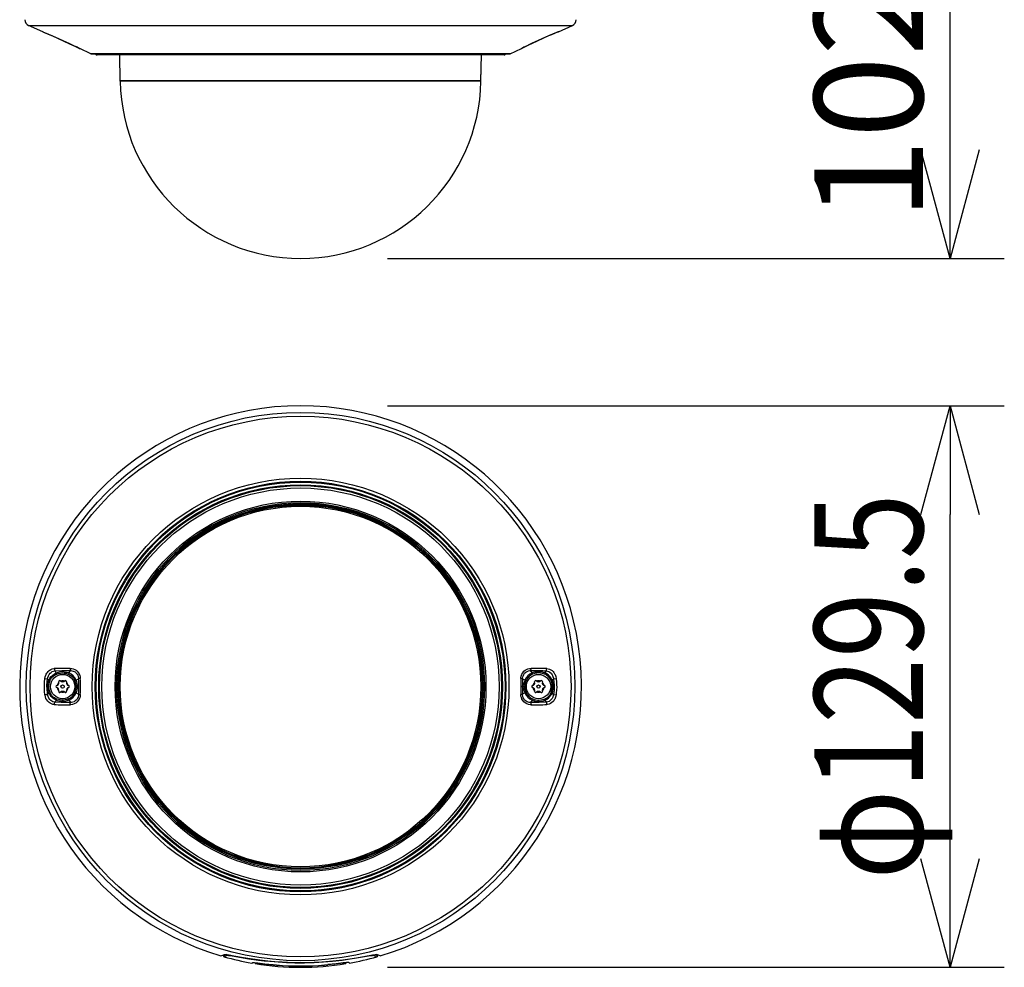
# Model space of a CAD drawing. Units: millimetres. Extents: x 1738 to 1873, y 25 to 143.
# Drawn here: x 1794 to 1816, y 93 to 114 of the extents above; entities that cross this region are included whole.
import ezdxf

# ---------------------------------------------------------------- set-up
doc = ezdxf.new("R2010")
doc.units = ezdxf.units.MM
doc.layers.add('GAIKEI', color=7, linetype='Continuous')
doc.layers.add('SUNPO', color=3, linetype='Continuous')
doc.styles.get("Standard").update_dxf_attribs({"font": 'monotxt.shx', "bigfont": 'bigfont.shx'})
doc.dimstyles.get("Standard").update_dxf_attribs({"dimscale": 0, "dimtxt": 2.5, "dimasz": 2.5, "dimexe": 1.25, "dimexo": 2, "dimtad": 1, "dimdec": 8, "dimtxsty": 'Standard', "dimblk": 'OPEN30', "dimcen": 2.5, "dimadec": 8, "dimazin": 2, "dimtfac": 1, "dimtdec": 8, "dimtmove": 0, "dimatfit": 3, "dimldrblk": 'OPEN30', "dimfxl": 1, "dimfrac": 2, "dimarcsym": 0})

# ---------------------------------------------------------------- blocks, each defined once
blk = doc.blocks.new('_Open30')
at = {"color": 0, "linetype": 'ByBlock', "lineweight": -2}
for p, q in [((-1, 0.2679), (0, 0)), ((0, 0), (-1, -0.2679)), ((0, 0), (-1, 0))]:
    blk.add_line(p, q, dxfattribs=at)
blk = doc.blocks.new('*D1')
at = {"layer": 'Defpoints', "color": 0}
for p in [(1803.984, 119.129), (1815.077, 119.129), (1800.134, 108.869)]:
    blk.add_point(p, dxfattribs=at)
at = {"layer": 'SUNPO', "color": 0, "lineweight": -2}
for p, q in [((1805.984, 119.129), (1816.327, 119.129)), ((1815.077, 111.369), (1815.077, 116.629)), ((1802.134, 108.869), (1816.327, 108.869))]:
    blk.add_line(p, q, dxfattribs=at)
at = {"layer": 'SUNPO', "color": 0, "lineweight": -2, "xscale": 2.5, "yscale": 2.5, "zscale": 2.5}
for p, rotation in [((1815.077, 119.129), 90), ((1815.077, 108.869), 270)]:
    blk.add_blockref('_Open30', p, dxfattribs=dict(at, rotation=rotation))
at = {"layer": 'SUNPO', "color": 0, "insert": (1813.202, 113.999), "char_height": 2.5, "attachment_point": 5, "rotation": 90}
blk.add_mtext('{\\T0.75;102.5}', dxfattribs=at)
blk = doc.blocks.new('*D2')
at = {"layer": 'Defpoints', "color": 0}
for p in [(1800.134, 105.476), (1815.077, 105.476), (1800.134, 92.551)]:
    blk.add_point(p, dxfattribs=at)
at = {"layer": 'SUNPO', "color": 0, "lineweight": -2}
for p, q in [((1802.134, 105.476), (1816.327, 105.476)), ((1815.077, 95.051), (1815.077, 102.976)), ((1802.134, 92.551), (1816.327, 92.551))]:
    blk.add_line(p, q, dxfattribs=at)
at = {"layer": 'SUNPO', "color": 0, "lineweight": -2, "xscale": 2.5, "yscale": 2.5, "zscale": 2.5}
for p, rotation in [((1815.077, 105.476), 90), ((1815.077, 92.551), 270)]:
    blk.add_blockref('_Open30', p, dxfattribs=dict(at, rotation=rotation))
at = {"layer": 'SUNPO', "color": 0, "insert": (1813.202, 99.013), "char_height": 2.5, "attachment_point": 5, "rotation": 90}
blk.add_mtext('{\\W0.8;φ129.5}', dxfattribs=at)

msp = doc.modelspace()

# ---------------------------------------------------------------- linework, layer by layer
at = {"layer": 'GAIKEI', "color": 1}
for p, q in [((1793.87724795, 114.23138369), (1806.38993115, 114.23138369)), ((1804.28296095, 112.95615169), (1795.98421815, 112.95615169)), ((1804.28294875, 112.94614809), (1795.98421815, 112.94614809)), ((1794.25290972, 99.20063222), (1794.25858592, 99.23417712)), ((1794.25858592, 99.23417712), (1794.27281932, 99.27885492)), ((1794.27281932, 99.27885492), (1794.28270092, 99.30012562)), ((1794.28270092, 99.30012562), (1794.29435252, 99.32037712)), ((1794.29435252, 99.32037712), (1794.30762462, 99.33931632)), ((1794.30762462, 99.33931632), (1794.32248062, 99.35686702)), ((1794.31835462, 99.21997732), (1794.33051892, 99.25625352)), ((1794.32248062, 99.35686702), (1794.35183242, 99.38362782)), ((1794.33051892, 99.25625352), (1794.34821612, 99.28959712)), ((1794.34821612, 99.28959712), (1794.37108592, 99.31886952)), ((1794.35183242, 99.38362782), (1794.38491352, 99.40476432)), ((1794.36714922, 99.20468802), (1794.39629352, 99.24301502)), ((1794.37108592, 99.31886952), (1794.39467602, 99.34017992)), ((1794.38491352, 99.40476432), (1794.42082352, 99.41955622)), ((1794.39467602, 99.34017992), (1794.42111342, 99.35698902)), ((1794.39629352, 99.24301502), (1794.43066242, 99.27690482)), ((1794.41846142, 99.22971552), (1794.44091022, 99.25160272)), ((1794.42082352, 99.41955622), (1794.45853712, 99.42745412)), ((1794.42111342, 99.35698902), (1794.44970232, 99.36879322)), ((1794.43066242, 99.27690482), (1794.46954482, 99.30541742)), ((1794.44091022, 99.25160272), (1794.46545242, 99.27070672)), ((1794.44970232, 99.36879322), (1794.47966752, 99.37521722)), ((1794.45853712, 99.42745412), (1794.46638322, 99.42818652)), ((1794.46545242, 99.27070672), (1794.49167922, 99.28682302)), ((1794.46638012, 99.42818652), (1794.46987442, 99.40523732)), ((1794.46954482, 99.30541742), (1794.51163162, 99.32735952)), ((1794.46987442, 99.40523732), (1794.47326182, 99.39452872)), ((1794.47326182, 99.39452872), (1794.47785472, 99.38497362)), ((1794.47785472, 99.38497362), (1794.48591142, 99.37584582)), ((1794.47966752, 99.37521722), (1794.48591142, 99.37584582)), ((1794.48591142, 99.37584582), (1794.64171582, 99.38230342)), ((1794.51163162, 99.32735952), (1794.48591142, 99.37584582)), ((1794.49167922, 99.28682302), (1794.52199842, 99.30091302)), ((1794.51163162, 99.32735952), (1794.54010762, 99.33794912)), ((1794.51163162, 99.32735952), (1794.52199842, 99.30091302)), ((1794.52199842, 99.30091302), (1794.56377092, 99.31442012)), ((1794.54010762, 99.33794912), (1794.59148692, 99.35052542)), ((1794.56377092, 99.31442012), (1794.61102122, 99.32343492)), ((1794.59148692, 99.35052542), (1794.64404432, 99.35589042)), ((1794.61102122, 99.32343492), (1794.65883622, 99.32630662)), ((1794.64171582, 99.38230342), (1794.72628612, 99.38241022)), ((1794.64404432, 99.35589042), (1794.69675432, 99.35406542)), ((1794.65883622, 99.32630662), (1794.69765452, 99.32399952)), ((1794.69675432, 99.35406542), (1794.74862812, 99.34487962)), ((1794.69765452, 99.32399952), (1794.73585032, 99.31742912)), ((1794.72628612, 99.38241022), (1794.84553052, 99.37983752)), ((1794.73585032, 99.31742912), (1794.76492442, 99.30931142)), ((1794.74862812, 99.34487962), (1794.77749772, 99.33626452)), ((1794.76492442, 99.30931142), (1794.79352862, 99.29838612)), ((1794.77749772, 99.33626452), (1794.80529312, 99.32530262)), ((1794.80529312, 99.32530262), (1794.79352862, 99.29838612)), ((1794.79352862, 99.29838612), (1794.83300612, 99.27715202)), ((1794.80529312, 99.32530262), (1794.84553052, 99.37983752)), ((1794.83051282, 99.43112232), (1794.86688372, 99.42958122)), ((1794.83051282, 99.43111932), (1794.83133992, 99.41102652)), ((1794.83133992, 99.41102652), (1794.83593582, 99.39258172)), ((1794.83300612, 99.27715202), (1794.86896802, 99.24968312)), ((1794.83593582, 99.39258172), (1794.83918292, 99.38621882)), ((1794.83918292, 99.38621882), (1794.84553052, 99.37983752)), ((1794.84553052, 99.37983752), (1794.87388752, 99.37712452)), ((1794.86688372, 99.42958122), (1794.90271442, 99.42190602)), ((1794.86896802, 99.24968312), (1794.89065082, 99.22812242)), ((1794.87388752, 99.37712452), (1794.89844802, 99.37093862)), ((1794.89844802, 99.37093862), (1794.92189472, 99.36126452)), ((1794.90271442, 99.42190602), (1794.93680552, 99.40820972)), ((1794.92189472, 99.36126452), (1794.94377272, 99.34828242)), ((1794.93680552, 99.40820972), (1794.96821122, 99.38887382)), ((1794.94377272, 99.34828242), (1794.95890332, 99.33653002)), ((1794.95890332, 99.33653002), (1794.97276442, 99.32321222)), ((1794.96821122, 99.38887382), (1794.99610432, 99.36448722)), ((1794.97276442, 99.32321222), (1794.99094372, 99.30058032)), ((1794.99094372, 99.30058032), (1795.00560132, 99.27540642)), ((1794.99610432, 99.36448722), (1795.01994152, 99.33562982)), ((1795.00560132, 99.27540642), (1795.01652362, 99.24832512)), ((1795.01652362, 99.24832512), (1795.02289872, 99.22370042)), ((1795.01994152, 99.33562982), (1795.03904862, 99.30330862)), ((1795.03904862, 99.30330862), (1795.05311412, 99.26841482)), ((1795.05311412, 99.26841482), (1795.06109452, 99.23675892)), ((1795.06109452, 99.23675892), (1795.06554702, 99.19511162)), ((1805.20281662, 99.21395922), (1805.21034682, 99.25572562)), ((1805.21034682, 99.25572562), (1805.22452832, 99.29570062)), ((1805.22452832, 99.29570062), (1805.24516582, 99.33264522)), ((1805.24364002, 99.22036492), (1805.25317372, 99.25567682)), ((1805.24516582, 99.33264522), (1805.27184892, 99.36529292)), ((1805.25317372, 99.25567682), (1805.26869342, 99.28871202)), ((1805.26869342, 99.28871202), (1805.28989852, 99.31823482)), ((1805.27184892, 99.36529292), (1805.29992812, 99.38958792)), ((1805.28989852, 99.31823482), (1805.31621992, 99.34303032)), ((1805.29992812, 99.38958792), (1805.33151232, 99.40878652)), ((1805.31621992, 99.34303032), (1805.34437702, 99.36081592)), ((1805.33151232, 99.40878652), (1805.36576222, 99.42230272)), ((1805.34437702, 99.36081592), (1805.37523022, 99.37294972)), ((1805.36576222, 99.42230272), (1805.40172252, 99.42976122)), ((1805.37523022, 99.37294972), (1805.40777272, 99.37907762)), ((1805.39819782, 99.24968312), (1805.37651502, 99.22812242)), ((1805.43416122, 99.27715202), (1805.39819782, 99.24968312)), ((1805.40172252, 99.42976122), (1805.43665302, 99.43112232)), ((1805.40777272, 99.37907762), (1805.42163532, 99.37983752)), ((1805.42163222, 99.37983752), (1805.42574292, 99.38323112)), ((1805.42163532, 99.37983752), (1805.49457682, 99.38172052)), ((1805.46187272, 99.32530262), (1805.42163532, 99.37983752)), ((1805.42574292, 99.38323112), (1805.42922502, 99.38832452)), ((1805.42922502, 99.38832452), (1805.43401622, 99.40130662)), ((1805.43401622, 99.40130662), (1805.43638752, 99.41637622)), ((1805.47363572, 99.29838612), (1805.43416122, 99.27715202)), ((1805.43638752, 99.41637622), (1805.43664992, 99.43111932)), ((1805.48941942, 99.33617602), (1805.46187272, 99.32530262)), ((1805.46187272, 99.32530262), (1805.47363572, 99.29838612)), ((1805.50224132, 99.30931142), (1805.47363572, 99.29838612)), ((1805.51788162, 99.34471492), (1805.48941942, 99.33617602)), ((1805.49457682, 99.38172052), (1805.60239702, 99.38253532)), ((1805.53131542, 99.31742912), (1805.50224132, 99.30931142)), ((1805.54700452, 99.35087332), (1805.51788162, 99.34471492)), ((1805.56951122, 99.32399952), (1805.53131542, 99.31742912)), ((1805.59222392, 99.35570422), (1805.54700452, 99.35087332)), ((1805.60832812, 99.32630662), (1805.56951122, 99.32399952)), ((1805.63787982, 99.35510912), (1805.59222392, 99.35570422)), ((1805.60239702, 99.38253532), (1805.71013012, 99.37991992)), ((1805.65614452, 99.32343492), (1805.60832812, 99.32630662)), ((1805.68304732, 99.34918572), (1805.63787982, 99.35510912)), ((1805.70339492, 99.31442012), (1805.65614452, 99.32343492)), ((1805.72703382, 99.33795832), (1805.68304732, 99.34918572)), ((1805.74516742, 99.30091302), (1805.70339492, 99.31442012)), ((1805.71013012, 99.37991992), (1805.78125442, 99.37584582)), ((1805.75553422, 99.32735952), (1805.72703382, 99.33795832)), ((1805.75553422, 99.32735952), (1805.74516742, 99.30091302)), ((1805.77548662, 99.28682302), (1805.74516742, 99.30091302)), ((1805.75553422, 99.32735952), (1805.78125442, 99.37584582)), ((1805.77641132, 99.31752372), (1805.75553422, 99.32735952)), ((1805.80171192, 99.27070672), (1805.77548662, 99.28682302)), ((1805.80681132, 99.29946342), (1805.77641132, 99.31752372)), ((1805.78125442, 99.37584582), (1805.78941632, 99.38515062)), ((1805.78125442, 99.37584582), (1805.81291942, 99.37013902)), ((1805.78941632, 99.38515062), (1805.79628742, 99.40158442)), ((1805.79628742, 99.40158442), (1805.80078262, 99.42818652)), ((1805.80078262, 99.42818652), (1805.83266282, 99.42327632)), ((1805.82625562, 99.25160272), (1805.80171192, 99.27070672)), ((1805.83552992, 99.27773492), (1805.80681132, 99.29946342)), ((1805.81291942, 99.37013902), (1805.84320052, 99.35843862)), ((1805.84870442, 99.22971552), (1805.82625562, 99.25160272)), ((1805.83266282, 99.42327632), (1805.86355422, 99.41341602)), ((1805.87071062, 99.24319812), (1805.83552992, 99.27773492)), ((1805.84320052, 99.35843862), (1805.87119122, 99.34115962)), ((1805.86355422, 99.41341602), (1805.89282822, 99.39887442)), ((1805.90024242, 99.20434012), (1805.87071062, 99.24319812)), ((1805.87119122, 99.34115962), (1805.89607682, 99.31887262)), ((1805.89282822, 99.39887442), (1805.91990802, 99.38002062)), ((1805.89607682, 99.31887262), (1805.90928632, 99.30331172)), ((1805.90928632, 99.30331172), (1805.92099902, 99.28635912)), ((1805.91990802, 99.38002062), (1805.94282972, 99.35884452)), ((1805.92099902, 99.28635912), (1805.93142382, 99.26759692)), ((1805.93142382, 99.26759692), (1805.94008012, 99.24776362)), ((1805.94008012, 99.24776362), (1805.95180652, 99.20643972)), ((1805.94282972, 99.35884452), (1805.96302322, 99.33468982)), ((1805.96302322, 99.33468982), (1805.98020462, 99.30801752)), ((1805.98020462, 99.30801752), (1805.99091172, 99.28680472)), ((1805.99091172, 99.28680472), (1805.99976032, 99.26467642)), ((1805.99976032, 99.26467642), (1806.00679002, 99.24151972)), ((1806.00679002, 99.24151972), (1806.01425312, 99.20063532)), ((1794.24105972, 99.05019582), (1794.24410232, 99.11130732)), ((1794.24108722, 98.97492122), (1794.24105972, 99.05019582)), ((1794.24410232, 99.11130732), (1794.25291272, 99.20062922)), ((1794.25290972, 99.20062922), (1794.29873182, 99.19337212)), ((1794.29873182, 99.19337212), (1794.31300792, 99.19211482)), ((1794.29899732, 99.03643852), (1794.30414872, 99.12022142)), ((1794.30047442, 98.95299732), (1794.29899732, 99.03643852)), ((1794.30414872, 99.12022142), (1794.31301102, 99.19211782)), ((1794.31301102, 99.19211782), (1794.31835462, 99.21997732)), ((1794.34404742, 99.16279352), (1794.31301102, 99.19211782)), ((1794.31343212, 99.02109122), (1794.31817462, 99.07497002)), ((1794.31602312, 98.96683702), (1794.31343212, 99.02109122)), ((1794.31817462, 99.07497002), (1794.32426592, 99.10519152)), ((1794.32426592, 99.10519152), (1794.33291152, 99.13465322)), ((1794.33291152, 99.13465322), (1794.34404742, 99.16279352)), ((1794.34303112, 99.03087212), (1794.34691912, 99.07114002)), ((1794.34328752, 98.99025932), (1794.34303112, 99.03087212)), ((1794.34404742, 99.16279352), (1794.36714922, 99.20468802)), ((1794.34404742, 99.16279352), (1794.36902912, 99.15256402)), ((1794.34691912, 99.07114002), (1794.35495742, 99.11037652)), ((1794.35495742, 99.11037652), (1794.36902912, 99.15256402)), ((1794.36902912, 99.15256402), (1794.38210892, 99.17962392)), ((1794.38210892, 99.17962392), (1794.39871052, 99.20554252)), ((1794.39871052, 99.20554252), (1794.41846142, 99.22971552)), ((1794.89065082, 99.22812242), (1794.91005082, 99.20434312)), ((1794.91005082, 99.20434312), (1794.92798602, 99.17680412)), ((1794.92798602, 99.17680412), (1794.94299452, 99.14694572)), ((1794.97018572, 99.15874072), (1794.94299452, 99.14694572)), ((1794.97018572, 99.15874072), (1795.02678052, 99.19122972)), ((1795.02289872, 99.22370042), (1795.02678052, 99.19122972)), ((1795.03215772, 99.19220332), (1795.02678052, 99.19122672)), ((1795.06555012, 99.19510852), (1795.03215772, 99.19220332)), ((1805.23162062, 99.19262132), (1805.20161572, 99.19510852)), ((1805.20161732, 99.19511162), (1805.20281662, 99.21395922)), ((1805.23848862, 99.19166922), (1805.23162062, 99.19262132)), ((1805.24038682, 99.19122672), (1805.23848862, 99.19166922)), ((1805.24038682, 99.19122972), (1805.24364002, 99.22036492)), ((1805.29698012, 99.15874072), (1805.24038682, 99.19122972)), ((1805.29698012, 99.15874072), (1805.32417132, 99.14694572)), ((1805.33917982, 99.17680412), (1805.32417132, 99.14694572)), ((1805.35711502, 99.20434312), (1805.33917982, 99.17680412)), ((1805.37651502, 99.22812242), (1805.35711502, 99.20434312)), ((1805.86845532, 99.20554252), (1805.84870442, 99.22971552)), ((1805.88505542, 99.17962392), (1805.86845532, 99.20554252)), ((1805.89813672, 99.15256402), (1805.88505542, 99.17962392)), ((1805.92311692, 99.16279352), (1805.89813672, 99.15256402)), ((1805.91220692, 99.11037652), (1805.89813672, 99.15256402)), ((1805.92311692, 99.16279352), (1805.90024242, 99.20434012)), ((1805.92024822, 99.07114002), (1805.91220692, 99.11037652)), ((1805.92413472, 99.03087212), (1805.92024822, 99.07114002)), ((1805.92311692, 99.16279352), (1805.95415482, 99.19211782)), ((1805.93426952, 99.13461352), (1805.92311692, 99.16279352)), ((1805.92387832, 98.99025932), (1805.92413472, 99.03087212)), ((1805.94628432, 99.09002742), (1805.93426952, 99.13461352)), ((1805.95263502, 99.04386652), (1805.94628432, 99.09002742)), ((1805.95180652, 99.20643972), (1805.95415482, 99.19211782)), ((1805.95350782, 98.99735772), (1805.95263502, 99.04386652)), ((1805.95415482, 99.19212392), (1805.96654802, 99.19316462)), ((1805.95415482, 99.19211782), (1805.96404252, 99.10921682)), ((1805.96404252, 99.10921682), (1805.96764812, 99.05329642)), ((1805.96654802, 99.19316462), (1806.01424702, 99.20063222)), ((1805.96764812, 99.05329642), (1805.96831492, 98.99741572)), ((1806.01425312, 99.20062922), (1806.02295362, 99.11281792)), ((1806.02295362, 99.11281792), (1806.02601762, 99.05301872)), ((1806.02601762, 99.05301872), (1806.02650432, 98.99549002)), ((1794.24523762, 98.89985712), (1794.24108722, 98.97492122)), ((1794.25291272, 98.82550102), (1794.24523762, 98.89985712)), ((1794.25291272, 98.82549792), (1794.26634052, 98.82794242)), ((1794.25399002, 98.81688592), (1794.25291272, 98.82550102)), ((1794.26227862, 98.77759452), (1794.25399002, 98.81688592)), ((1794.26634052, 98.82794242), (1794.30563182, 98.83349352)), ((1794.30820142, 98.86949512), (1794.30047442, 98.95299732)), ((1794.30563182, 98.83349352), (1794.31300792, 98.83400622)), ((1794.31301102, 98.83401232), (1794.30820142, 98.86949512)), ((1794.34404742, 98.86333672), (1794.31301102, 98.83401232)), ((1794.31408522, 98.82684382), (1794.31301102, 98.83401232)), ((1794.32401562, 98.78688712), (1794.31408522, 98.82684382)), ((1794.32024982, 98.93930712), (1794.31602312, 98.96683702)), ((1794.32650592, 98.91230522), (1794.32024982, 98.93930712)), ((1794.34038222, 98.74964952), (1794.32401562, 98.78688712)), ((1794.33432752, 98.88743032), (1794.32650592, 98.91230522)), ((1794.34404742, 98.86333672), (1794.33432752, 98.88743032)), ((1794.34768512, 98.95007982), (1794.34328752, 98.99025932)), ((1794.34404742, 98.86333672), (1794.36902912, 98.87356622)), ((1794.35464312, 98.84223682), (1794.34404742, 98.86333672)), ((1794.35624522, 98.91099292), (1794.34768512, 98.95007982)), ((1794.37376542, 98.81169792), (1794.35464312, 98.84223682)), ((1794.36902912, 98.87356622), (1794.35624522, 98.91099292)), ((1794.38422992, 98.84279532), (1794.36902912, 98.87356622)), ((1794.39618972, 98.78323412), (1794.37376542, 98.81169792)), ((1794.40134112, 98.81702322), (1794.38422992, 98.84279532)), ((1794.43056472, 98.74931082), (1794.39618972, 98.78323412)), ((1794.42152542, 98.79312492), (1794.40134112, 98.81702322)), ((1794.44426712, 98.77164662), (1794.42152542, 98.79312492)), ((1794.97018572, 98.86738942), (1794.94299452, 98.87918452)), ((1794.97018572, 98.86738942), (1795.02678052, 98.83490042)), ((1795.02352122, 98.80574392), (1795.01312392, 98.76812182)), ((1795.02678052, 98.83490042), (1795.02352122, 98.80574392)), ((1795.03213642, 98.83392692), (1795.02678052, 98.83489732)), ((1795.06555012, 98.83101552), (1795.03213642, 98.83392692)), ((1795.06183002, 98.79347282), (1795.05282422, 98.75681512)), ((1795.06554702, 98.83101552), (1795.06183002, 98.79347282)), ((1805.23162982, 98.83350882), (1805.20161732, 98.83101252)), ((1805.20516642, 98.79447992), (1805.20161732, 98.83101552)), ((1805.21401042, 98.75784662), (1805.20516642, 98.79447992)), ((1805.23848552, 98.83446092), (1805.23162982, 98.83350882)), ((1805.24038532, 98.83490352), (1805.23848552, 98.83446092)), ((1805.29698012, 98.86738942), (1805.24038682, 98.83490042)), ((1805.24149612, 98.82054802), (1805.24038682, 98.83490042)), ((1805.24755382, 98.78825732), (1805.24149612, 98.82054802)), ((1805.25848832, 98.75731562), (1805.24755382, 98.78825732)), ((1805.29698012, 98.86738942), (1805.32417132, 98.87918452)), ((1805.82289722, 98.77164662), (1805.84564042, 98.79312492)), ((1805.83602742, 98.74881952), (1805.87071972, 98.78294122)), ((1805.84564042, 98.79312492), (1805.86582322, 98.81702322)), ((1805.86582322, 98.81702322), (1805.88293592, 98.84279532)), ((1805.87071972, 98.78294122), (1805.89312572, 98.81130732)), ((1805.88293592, 98.84279532), (1805.89813672, 98.87356622)), ((1805.89312572, 98.81130732), (1805.91203752, 98.84135792)), ((1805.89813672, 98.87356622), (1805.91092052, 98.91099292)), ((1805.92311692, 98.86333672), (1805.89813672, 98.87356622)), ((1805.91092052, 98.91099292), (1805.91948072, 98.95007982)), ((1805.91203752, 98.84135792), (1805.92311692, 98.86333672)), ((1805.91948072, 98.95007982), (1805.92387832, 98.99025932)), ((1805.92311692, 98.86333672), (1805.93892352, 98.90616502)), ((1805.92311692, 98.86333672), (1805.95415482, 98.83401232)), ((1805.94859302, 98.80528612), (1805.93728622, 98.77138722)), ((1805.93892352, 98.90616502), (1805.94898512, 98.95112662)), ((1805.95415482, 98.83401232), (1805.94859302, 98.80528612)), ((1805.94898512, 98.95112662), (1805.95350782, 98.99735772)), ((1805.95899952, 98.86976982), (1805.95415482, 98.83401232)), ((1805.95415482, 98.83400932), (1805.96646862, 98.83297782)), ((1805.96596202, 98.94137622), (1805.95899952, 98.86976982)), ((1805.96831492, 98.99741572), (1805.96596202, 98.94137622)), ((1805.96646862, 98.83297782), (1806.01425152, 98.82549792)), ((1806.00828992, 98.79070792), (1805.99389482, 98.74618892)), ((1806.01425312, 98.82550102), (1806.00828992, 98.79070792)), ((1806.01851942, 98.86291862), (1806.01425312, 98.82550402)), ((1806.02452372, 98.93793382), (1806.01851942, 98.86291862)), ((1806.02650432, 98.99549002), (1806.02452372, 98.93793382)), ((1794.27600542, 98.73988092), (1794.26227862, 98.77759452)), ((1794.29499342, 98.70475212), (1794.27600542, 98.73988092)), ((1794.31890392, 98.67319692), (1794.29499342, 98.70475212)), ((1794.34721812, 98.64614002), (1794.31890392, 98.67319692)), ((1794.36287982, 98.71655322), (1794.34038222, 98.74964952)), ((1794.37434832, 98.62724962), (1794.34721812, 98.64614002)), ((1794.37623432, 98.70198412), (1794.36287982, 98.71655322)), ((1794.40366652, 98.61269282), (1794.37434832, 98.62724962)), ((1794.39084612, 98.68895012), (1794.37623432, 98.70198412)), ((1794.41256542, 98.67389272), (1794.39084612, 98.68895012)), ((1794.43461442, 98.60282642), (1794.40366652, 98.61269282)), ((1794.43595722, 98.66227162), (1794.41256542, 98.67389272)), ((1794.46935562, 98.72082872), (1794.43056472, 98.74931082)), ((1794.46638322, 98.59794362), (1794.43461442, 98.60282642)), ((1794.46059092, 98.65433702), (1794.43595722, 98.66227162)), ((1794.46887952, 98.75308582), (1794.44426712, 98.77164662)), ((1794.48591142, 98.65028432), (1794.46059092, 98.65433702)), ((1794.46638012, 98.59794362), (1794.46853472, 98.61490832)), ((1794.46853472, 98.61490832), (1794.47300862, 98.63093922)), ((1794.49508192, 98.73749742), (1794.46887952, 98.75308582)), ((1794.51163162, 98.69877062), (1794.46935562, 98.72082872)), ((1794.47300862, 98.63093922), (1794.47941422, 98.64357352)), ((1794.47941422, 98.64357352), (1794.48590832, 98.65028432)), ((1794.51163162, 98.69877062), (1794.48591142, 98.65028432)), ((1794.62284072, 98.64413812), (1794.48591142, 98.65028432)), ((1794.52199842, 98.72521722), (1794.49508192, 98.73749742)), ((1794.51163162, 98.69877062), (1794.52199842, 98.72521722)), ((1794.53988782, 98.68825122), (1794.51163162, 98.69877062)), ((1794.56468032, 98.71147822), (1794.52199842, 98.72521722)), ((1794.56906572, 98.68014582), (1794.53988782, 98.68825122)), ((1794.60329422, 98.70374202), (1794.56468032, 98.71147822)), ((1794.59876232, 98.67442982), (1794.56906572, 98.68014582)), ((1794.65136242, 98.67005972), (1794.59876232, 98.67442982)), ((1794.64231702, 98.70011342), (1794.60329422, 98.70374202)), ((1794.69171582, 98.64352772), (1794.62284072, 98.64413812)), ((1794.68125132, 98.70063832), (1794.64231702, 98.70011342)), ((1794.70396862, 98.67288872), (1794.65136242, 98.67005972)), ((1794.71974932, 98.70538992), (1794.68125132, 98.70063832)), ((1794.84553052, 98.64629262), (1794.69171582, 98.64352772)), ((1794.75562572, 98.68309382), (1794.70396862, 98.67288872)), ((1794.75730122, 98.71441392), (1794.71974932, 98.70538992)), ((1794.78077832, 98.69101922), (1794.75562572, 98.68309382)), ((1794.79352862, 98.72774402), (1794.75730122, 98.71441392)), ((1794.80529312, 98.70082752), (1794.78077832, 98.69101922)), ((1794.80529312, 98.70082752), (1794.79352862, 98.72774402)), ((1794.80529312, 98.70082752), (1794.84553052, 98.64629262)), ((1794.83051282, 98.59501092), (1794.83133992, 98.61510982)), ((1794.84799022, 98.59498952), (1794.83051282, 98.59501092)), ((1794.83133992, 98.61510982), (1794.83593272, 98.63353632)), ((1794.83593272, 98.63353632), (1794.83917982, 98.63990222)), ((1794.83917982, 98.63990222), (1794.84553052, 98.64628962)), ((1794.85938252, 98.64704942), (1794.84553052, 98.64629262)), ((1794.88867022, 98.60045222), (1794.84799022, 98.59498952)), ((1794.89083082, 98.65286912), (1794.85938252, 98.64704942)), ((1794.92766252, 98.61357782), (1794.88867022, 98.60045222)), ((1794.92072282, 98.66428582), (1794.89083082, 98.65286912)), ((1794.94815502, 98.68099112), (1794.92072282, 98.66428582)), ((1794.96359692, 98.63394522), (1794.92766252, 98.61357782)), ((1794.97230972, 98.70243892), (1794.94815502, 98.68099112)), ((1794.99526812, 98.66078542), (1794.96359692, 98.63394522)), ((1794.98487992, 98.71719412), (1794.97230972, 98.70243892)), ((1794.99592422, 98.73318532), (1794.98487992, 98.71719412)), ((1795.01929762, 98.68958182), (1794.99526812, 98.66078542)), ((1795.01312392, 98.76812182), (1794.99592422, 98.73318532)), ((1795.03858782, 98.72189082), (1795.01929762, 98.68958182)), ((1795.05282422, 98.75681512), (1795.03858782, 98.72189082)), ((1805.22806682, 98.72292532), (1805.21401042, 98.75784662)), ((1805.24716632, 98.69057972), (1805.22806682, 98.72292532)), ((1805.27100352, 98.66170402), (1805.24716632, 98.69057972)), ((1805.27417742, 98.72859242), (1805.25848832, 98.75731562)), ((1805.30261522, 98.63461352), (1805.27100352, 98.66170402)), ((1805.29434642, 98.70297902), (1805.27417742, 98.72859242)), ((1805.30820142, 98.68965202), (1805.29434642, 98.70297902)), ((1805.33854052, 98.61400502), (1805.30261522, 98.63461352)), ((1805.32332752, 98.67789362), (1805.30820142, 98.68965202)), ((1805.34519792, 98.66490222), (1805.32332752, 98.67789362)), ((1805.37756792, 98.60066882), (1805.33854052, 98.61400502)), ((1805.36863542, 98.65521902), (1805.34519792, 98.66490222)), ((1805.39319292, 98.64902092), (1805.36863542, 98.65521902)), ((1805.41832412, 98.59502612), (1805.37756792, 98.60066882)), ((1805.42163532, 98.64629262), (1805.39319292, 98.64902092)), ((1805.43665302, 98.59501092), (1805.41832412, 98.59502612)), ((1805.46187272, 98.70082752), (1805.42163532, 98.64629262)), ((1805.54090712, 98.64372002), (1805.42163532, 98.64629262)), ((1805.42163532, 98.64629262), (1805.42444902, 98.64423572)), ((1805.42444902, 98.64423572), (1805.42919902, 98.63785762)), ((1805.42919902, 98.63785762), (1805.43401932, 98.62481742)), ((1805.43401932, 98.62481742), (1805.43637222, 98.60994922)), ((1805.43637222, 98.60994922), (1805.43665302, 98.59501092)), ((1805.46187272, 98.70082752), (1805.47363572, 98.72774402)), ((1805.46187272, 98.70082752), (1805.48630812, 98.69104662)), ((1805.47363572, 98.72774402), (1805.50986462, 98.71441392)), ((1805.48630812, 98.69104662), (1805.51137222, 98.68313952)), ((1805.50986462, 98.71441392), (1805.54741502, 98.70538992)), ((1805.51137222, 98.68313952), (1805.56285542, 98.67292842)), ((1805.62548662, 98.64382682), (1805.54090712, 98.64372002)), ((1805.54741502, 98.70538992), (1805.58591442, 98.70063832)), ((1805.56285542, 98.67292842), (1805.61532732, 98.67005362)), ((1805.58591442, 98.70063832), (1805.62484882, 98.70011342)), ((1805.61532732, 98.67005362), (1805.66785572, 98.67434742)), ((1805.62484882, 98.70011342), (1805.66387312, 98.70374202)), ((1805.78125442, 98.65028432), (1805.62548662, 98.64382682)), ((1805.66387312, 98.70374202), (1805.70248552, 98.71147822)), ((1805.66785572, 98.67434742), (1805.69754932, 98.68001762)), ((1805.69754932, 98.68001762), (1805.72674092, 98.68807732)), ((1805.70248552, 98.71147822), (1805.74516742, 98.72521722)), ((1805.72674092, 98.68807732), (1805.75553422, 98.69877062)), ((1805.74516742, 98.72521722), (1805.77208392, 98.73749742)), ((1805.75553422, 98.69877062), (1805.74516742, 98.72521722)), ((1805.75553422, 98.69877062), (1805.79721202, 98.72045642)), ((1805.75553422, 98.69877062), (1805.78125442, 98.65028432)), ((1805.77208392, 98.73749742), (1805.79828472, 98.75308582)), ((1805.79352402, 98.65174612), (1805.78125442, 98.65028432)), ((1805.78125442, 98.65028432), (1805.78941332, 98.64098262)), ((1805.78941332, 98.64098262), (1805.79629042, 98.62454882)), ((1805.82261642, 98.65903372), (1805.79352402, 98.65174612)), ((1805.79629042, 98.62454882), (1805.80078872, 98.59794672)), ((1805.79721202, 98.72045642), (1805.83602742, 98.74881952)), ((1805.79828472, 98.75308582), (1805.82289722, 98.77164662)), ((1805.81611622, 98.59966182), (1805.80078722, 98.59794362)), ((1805.85154252, 98.60825252), (1805.81611622, 98.59966182)), ((1805.85025622, 98.67140252), (1805.82261642, 98.65903372)), ((1805.87573222, 98.68848012), (1805.85025622, 98.67140252)), ((1805.88522172, 98.62294362), (1805.85154252, 98.60825252)), ((1805.90047442, 98.71209162), (1805.87573222, 98.68848012)), ((1805.91629932, 98.64324702), (1805.88522172, 98.62294362)), ((1805.92115312, 98.74001512), (1805.90047442, 98.71209162)), ((1805.94402452, 98.66855212), (1805.91629932, 98.64324702)), ((1805.93728622, 98.77138722), (1805.92115312, 98.74001512)), ((1805.95889422, 98.68597772), (1805.94402452, 98.66855212)), ((1805.97219682, 98.70478872), (1805.95889422, 98.68597772)), ((1805.98392772, 98.72497302), (1805.97219682, 98.70478872)), ((1805.99389482, 98.74618892), (1805.98392772, 98.72497302))]:
    msp.add_line(p, q, dxfattribs=at)
at = {"layer": 'GAIKEI', "color": 7, "linetype": 'Continuous'}
for p, q in [((1794.20168655, 114.08352589), (1793.87724795, 114.23138369)), ((1806.06548035, 114.08353209), (1806.38993115, 114.23138369)), ((1794.20168655, 114.08352589), (1794.21311215, 114.07973569)), ((1794.21311215, 114.07973569), (1794.21902035, 114.07760549)), ((1794.21311215, 114.07973569), (1794.21861755, 114.07756889)), ((1794.21902035, 114.07760549), (1794.28310735, 114.05110409)), ((1794.21911815, 114.07740409), (1794.36187935, 114.01684509)), ((1794.28310735, 114.05110409), (1794.42817575, 113.98724909)), ((1794.36187935, 114.01684509), (1794.42829775, 113.98716369)), ((1794.42817575, 113.98725529), (1794.81700635, 113.81066209)), ((1794.42817575, 113.98725529), (1794.42829775, 113.98716369)), ((1794.42829775, 113.98716369), (1794.81692075, 113.81066829)), ((1805.83899115, 113.98724909), (1805.45016055, 113.81066209)), ((1805.83885695, 113.98716369), (1805.45024595, 113.81066829)), ((1805.90507995, 114.01675949), (1805.83885695, 113.98716369)), ((1805.83899115, 113.98724909), (1805.83885695, 113.98716369)), ((1805.98401075, 114.05108569), (1805.83899115, 113.98725529)), ((1806.04803655, 114.07740409), (1805.90507995, 114.01675949)), ((1806.04813415, 114.07760549), (1805.98401075, 114.05108569)), ((1806.05405455, 114.07973569), (1806.04813415, 114.07760549)), ((1806.05405455, 114.07973569), (1806.04854935, 114.07757509)), ((1806.06548035, 114.08352589), (1806.05405455, 114.07973569)), ((1794.81692075, 113.81066829), (1794.96966735, 113.73931209)), ((1794.81700635, 113.81066209), (1794.95595895, 113.74594669)), ((1794.95595895, 113.74594669), (1795.03156935, 113.70873949)), ((1794.96966735, 113.73931209), (1795.04372755, 113.70215389)), ((1805.28375435, 113.73263489), (1805.22343935, 113.70215989)), ((1805.31109815, 113.74589169), (1805.23549995, 113.70869069)), ((1805.45024595, 113.81066829), (1805.28375435, 113.73263489)), ((1805.45016055, 113.81066209), (1805.31109815, 113.74589169)), ((1795.03156935, 113.70873949), (1795.05139355, 113.69807669)), ((1795.31003615, 113.57841729), (1795.05117375, 113.69639209)), ((1795.05272415, 113.69692309), (1795.05118595, 113.69639209)), ((1795.05139355, 113.69807669), (1795.05250435, 113.69731989)), ((1795.05250435, 113.69731989), (1795.05274855, 113.69708189)), ((1795.05274855, 113.69708189), (1795.05272415, 113.69692309)), ((1804.95713075, 113.57841729), (1795.31003615, 113.57841729)), ((1795.32248715, 113.57571949), (1804.94467955, 113.57571949)), ((1795.41443055, 113.56545349), (1795.40415235, 113.57571949)), ((1795.41443055, 113.56545349), (1804.85273635, 113.56545349)), ((1804.81738475, 113.55080509), (1795.44978215, 113.55080509)), ((1795.98421815, 112.94614809), (1795.97365915, 113.55080509)), ((1795.98421815, 112.95615169), (1795.97384215, 113.55080509)), ((1804.28294875, 112.94614809), (1804.29350775, 113.55080509)), ((1804.28296095, 112.95615169), (1804.29333695, 113.55080509)), ((1804.85273635, 113.56545349), (1804.86301455, 113.57571949)), ((1804.95713075, 113.57841729), (1805.21599315, 113.69639209)), ((1805.21465035, 113.69730769), (1805.21441835, 113.69708189)), ((1805.21441835, 113.69708189), (1805.21444275, 113.69692309)), ((1805.21444275, 113.69691709), (1805.21599315, 113.69639829)), ((1805.21574895, 113.69805849), (1805.21465035, 113.69730769)), ((1805.23549995, 113.70869069), (1805.21574895, 113.69805849))]:
    msp.add_line(p, q, dxfattribs=at)
at = {"layer": 'GAIKEI', "color": 7}
for p, q in [((1798.30127702, 92.81546992), (1798.38000622, 92.84724782)), ((1798.35737442, 92.81552172), (1798.35432872, 92.83680472)), ((1798.35714552, 92.81807002), (1798.35445082, 92.83683522)), ((1798.35714252, 92.81807612), (1798.35737442, 92.81552172)), ((1798.42324662, 92.84619502), (1798.35714552, 92.81807002)), ((1798.44686412, 92.82489672), (1798.37558122, 92.79450732)), ((1798.38000622, 92.84724782), (1798.38293292, 92.84804432)), ((1798.38293292, 92.84804432), (1798.39221022, 92.84865772)), ((1798.39221022, 92.84865772), (1798.40600422, 92.84798632)), ((1798.40600422, 92.84798632), (1798.44678172, 92.84298762)), ((1798.44678172, 92.84298762), (1798.48840162, 92.83631032)), ((1798.45166152, 92.82601372), (1798.44686412, 92.82489672)), ((1798.47855662, 92.82536372), (1798.45166152, 92.82601372)), ((1798.47855662, 92.82536372), (1798.51038042, 92.82160082)), ((1798.48840162, 92.83631032), (1798.59768512, 92.81676992)), ((1798.51038042, 92.82160082), (1798.60266252, 92.80698602)), ((1798.59768512, 92.81676992), (1798.81730182, 92.77752432)), ((1798.60266252, 92.80698602), (1798.81391432, 92.77080132)), ((1798.81391432, 92.77080132), (1798.94473102, 92.74973502)), ((1798.81730182, 92.77752432), (1798.97219072, 92.75232592)), ((1798.94473102, 92.74973502), (1799.16547992, 92.71833552)), ((1798.97219072, 92.75232592), (1799.14215222, 92.72785082)), ((1799.14215222, 92.72785082), (1799.26051162, 92.71294002)), ((1799.16547992, 92.71833552), (1799.29430072, 92.70274402)), ((1799.26051162, 92.71294002), (1799.38334792, 92.69938402)), ((1799.29430072, 92.70274402), (1799.42871842, 92.68874562)), ((1799.38334792, 92.69938402), (1799.54358962, 92.68472032)), ((1799.42871842, 92.68874562), (1799.61489702, 92.67329762)), ((1799.54358962, 92.68472032), (1799.70838452, 92.67325792)), ((1799.61489702, 92.67329762), (1799.80691662, 92.66224412)), ((1799.70838452, 92.67325792), (1799.82958512, 92.66719102)), ((1799.80691662, 92.66224412), (1800.00255262, 92.65613152)), ((1799.82958512, 92.66719102), (1799.95200942, 92.66310782)), ((1799.95200942, 92.66310782), (1800.11629162, 92.66086172)), ((1800.11629162, 92.66086172), (1800.28068372, 92.66232652)), ((1800.28068372, 92.66232652), (1800.44401382, 92.66746272)), ((1800.44401382, 92.66746272), (1800.62346332, 92.67731682)), ((1800.44470352, 92.66156672), (1800.66080762, 92.67390492)), ((1800.62346332, 92.67731682), (1800.79855182, 92.69115042)), ((1800.66080762, 92.67390492), (1800.86938612, 92.69175772)), ((1800.79855182, 92.69115042), (1800.95644062, 92.70715382)), ((1800.86938612, 92.69175772), (1801.08865192, 92.71666922)), ((1800.95644062, 92.70715382), (1801.10764602, 92.72554982)), ((1801.08865192, 92.71666922), (1801.22521802, 92.73521782)), ((1801.10764602, 92.72554982), (1801.27053362, 92.74859062)), ((1801.22521802, 92.73521782), (1801.46729872, 92.77314502)), ((1801.27053362, 92.74859062), (1801.42029252, 92.77251942)), ((1801.42029252, 92.77251942), (1801.63009472, 92.80956472)), ((1801.46729872, 92.77314502), (1801.69873792, 92.81270802)), ((1801.63009472, 92.80956472), (1801.78519422, 92.83739062)), ((1801.69873792, 92.81270802), (1801.76457042, 92.82264452)), ((1801.76457042, 92.82264452), (1801.78860912, 92.82536372)), ((1801.78519422, 92.83739062), (1801.85183552, 92.84710132)), ((1801.81471392, 92.82610222), (1801.78860912, 92.82536372)), ((1801.82030162, 92.82489672), (1801.81471392, 92.82610222)), ((1801.82030162, 92.82489672), (1801.89158462, 92.79450732)), ((1801.84391922, 92.84619802), (1801.91002032, 92.81807002)), ((1801.85183552, 92.84710132), (1801.87294752, 92.84863332)), ((1801.87294752, 92.84863332), (1801.88383312, 92.84811152)), ((1801.88383312, 92.84811152), (1801.88715962, 92.84724782)), ((1801.96588882, 92.81546992), (1801.88715962, 92.84724782)), ((1801.90978832, 92.81550952), (1801.91283702, 92.83680472)), ((1801.91002332, 92.81807612), (1801.90978832, 92.81550952)), ((1801.91002032, 92.81807002), (1801.91271502, 92.83683522)), ((1799.01113422, 92.64900262), (1799.03422682, 92.66058702)), ((1799.03422682, 92.66058702), (1799.03500812, 92.66087702)), ((1799.03500812, 92.66087702), (1799.03748612, 92.66129512)), ((1799.03748612, 92.66129512), (1799.05205822, 92.66127672)), ((1799.05205822, 92.66127672), (1799.07671032, 92.65947322)), ((1799.07671032, 92.65947322), (1799.15151812, 92.65153252)), ((1799.09029372, 92.65818842), (1799.09124282, 92.63538872)), ((1799.09124282, 92.63538872), (1799.11411882, 92.64712882)), ((1799.11411882, 92.64712882), (1799.11456432, 92.65566462)), ((1799.11411882, 92.64712882), (1799.11476582, 92.64737602)), ((1799.11476582, 92.64737602), (1799.11681962, 92.64774832)), ((1799.11681962, 92.64774832), (1799.12890452, 92.64788262)), ((1799.12890452, 92.64788262), (1799.14934522, 92.64663142)), ((1799.14934522, 92.64663142), (1799.21140582, 92.64070482)), ((1799.15151812, 92.65153252), (1799.31407612, 92.63273982)), ((1799.21140582, 92.64070482), (1799.34632402, 92.62610522)), ((1799.31407612, 92.63273982), (1799.50358412, 92.61264702)), ((1799.34632402, 92.62610522), (1799.50358412, 92.60983942)), ((1799.50358412, 92.60983942), (1799.50358112, 92.61264702)), ((1799.58096142, 92.60269832), (1799.58112322, 92.60575612)), ((1799.58096452, 92.60576832), (1799.58096452, 92.60550282)), ((1799.58096452, 92.60242972), (1799.58113542, 92.60575612)), ((1799.58096452, 92.60269832), (1799.58096452, 92.60242972)), ((1800.00255262, 92.65613152), (1800.22425372, 92.65552112)), ((1800.22425372, 92.65552112), (1800.44470352, 92.66156672)), ((1800.68603042, 92.60575612), (1800.68620132, 92.60242972)), ((1800.68620442, 92.60269832), (1800.68604262, 92.60575612)), ((1800.68620132, 92.60576832), (1800.68620132, 92.60550282)), ((1800.68620132, 92.60269832), (1800.68620132, 92.60242972)), ((1800.95308972, 92.63273982), (1800.76358172, 92.61264702)), ((1800.92084182, 92.62610522), (1800.76358172, 92.60983942)), ((1800.76358172, 92.60983942), (1800.76358472, 92.61264702)), ((1801.05576002, 92.64070482), (1800.92084182, 92.62610522)), ((1801.11564772, 92.65153252), (1800.95308972, 92.63273982)), ((1801.11782062, 92.64663142), (1801.05576002, 92.64070482)), ((1801.19045552, 92.65947322), (1801.11564772, 92.65153252)), ((1801.13826122, 92.64788262), (1801.11782062, 92.64663142)), ((1801.15034622, 92.64774832), (1801.13826122, 92.64788262)), ((1801.15240002, 92.64737602), (1801.15034622, 92.64774832)), ((1801.15304702, 92.64712882), (1801.15240002, 92.64737602)), ((1801.15304702, 92.64712882), (1801.15260142, 92.65566462)), ((1801.17592302, 92.63538872), (1801.15304702, 92.64712882)), ((1801.17687212, 92.65818842), (1801.17592302, 92.63538872)), ((1801.21510762, 92.66127672), (1801.19045552, 92.65947322)), ((1801.22967972, 92.66129512), (1801.21510762, 92.66127672)), ((1801.23215772, 92.66087702), (1801.22967972, 92.66129512)), ((1801.23293902, 92.66058702), (1801.23215772, 92.66087702)), ((1801.25603162, 92.64900262), (1801.23293902, 92.66058702))]:
    msp.add_line(p, q, dxfattribs=at)
at = {"layer": 'GAIKEI', "color": 1}
for centre, radius in [((1800.13358292, 99.01306512), 6.31064801), ((1800.13358292, 99.01306512), 6.22294337), ((1800.13358292, 99.01306512), 4.7959244), ((1800.13358292, 99.01306512), 4.72519164), ((1800.13358292, 99.01306512), 4.72517301), ((1800.13358292, 99.01306512), 4.70517378), ((1800.13358292, 99.01306512), 4.64482622), ((1800.13358292, 99.01306512), 4.62482699), ((1800.13358292, 99.01306512), 4.62460546), ((1800.13358292, 99.01306512), 4.57058777), ((1800.13358292, 99.01306512), 4.26658989), ((1800.13358292, 99.01306512), 4.23293996), ((1800.13358292, 99.01306512), 4.20143339), ((1800.13358292, 99.01306512), 4.1964687), ((1800.13358292, 99.01306512), 4.17647175), ((1800.13358292, 99.01306512), 4.14936793), ((1794.65858292, 99.01306512), 0.28), ((1805.60858292, 99.01306512), 0.28), ((1794.65858292, 99.01306512), 0.0375), ((1805.60858292, 99.01306512), 0.0375)]:
    msp.add_circle(centre, radius, dxfattribs=at)
at = {"layer": 'GAIKEI', "color": 7, "linetype": 'Continuous'}
for centre, radius, start, end in [((1793.93944275, 114.36787649), 0.15, 181.999997, 245.5), ((1806.32772415, 114.36787649), 0.15, 294.500002, 358), ((1794.26998475, 114.25363709), 0.18332368, 248.126262, 253.738731), ((1805.99631535, 114.25625549), 0.18608, 286.293625, 291.822022), ((1793.64797555, 110.99463429), 3.04633166, 62.915413, 64.588127), ((1806.59664495, 111.03986749), 2.99579241, 115.440866, 117.095165), ((1795.07866395, 113.75671929), 0.06629413, 228.748858, 245.499515), ((1795.08127635, 113.75958789), 0.06886127, 234.763741, 245.50989), ((1795.32248715, 113.60571829), 0.03000065, 245.500273, 269.999724), ((1795.44978215, 113.60080509), 0.05, 225, 269.999997), ((1804.81738475, 113.60080509), 0.05, 270.000004, 314.999999), ((1804.94467955, 113.60571829), 0.03000065, 270.000271, 294.499729), ((1805.18591495, 113.75956349), 0.06883089, 294.483404999, 305.443282999), ((1805.18850295, 113.75670109), 0.06627403, 294.500016, 311.239146), ((1800.13358335, 113.01857849), 4.14999999, 181.000003, 358.99999916)]:
    msp.add_arc(centre, radius, start, end, dxfattribs=at)
at = {"layer": 'GAIKEI', "color": 7}
for centre, radius, start, end in [((1800.13358292, 99.01306512), 6.46277986, 286.470205, 253.529794), ((1798.38263382, 92.81899462), 0.02548817, 187.823796, 253.93326), ((1800.13357072, 99.01247912), 6.46171285, 254.220497, 259.996651), ((1798.45365432, 92.84962212), 0.02564225, 189.118997, 254.640901), ((1798.48531322, 92.84951222), 0.02508147, 200.564999, 254.370972), ((1800.13359512, 99.01247912), 6.46171276, 280.003347, 285.787035), ((1801.78185252, 92.84951222), 0.02508164, 285.628896, 339.434988), ((1801.81351152, 92.84962212), 0.02564246, 285.359042, 350.878397), ((1801.88453812, 92.81898852), 0.02547988, 286.057538, 352.154003), ((1800.13358292, 99.01255852), 6.4617906, 260.717154, 279.282851), ((1800.13358292, 99.01306202), 6.43134709, 264.378422, 265.070723), ((1800.13358292, 99.01306512), 6.4341427, 264.380874, 265.072875), ((1800.13358292, 99.01297352), 6.4309909, 265.07045, 274.929548), ((1800.13358292, 99.01315972), 6.43450265, 265.073148, 274.92685), ((1800.13358292, 99.01306202), 6.43414076, 274.92713, 275.619124), ((1800.13358292, 99.01306512), 6.43134904, 274.929275, 275.621576)]:
    msp.add_arc(centre, radius, start, end, dxfattribs=at)
at = {"layer": 'GAIKEI', "color": 1}
for centre, radius, start, end in [((1800.13358292, 99.01306512), 4.20141512, 61.352115, 241.352113), ((1794.70373982, 92.16541802), 7.26670989, 89.000399, 91.871845), ((1794.67052442, 99.02714892), 0.32725788, 23.708046, 65.676437), ((1805.59664142, 99.02714892), 0.3272561, 114.323578, 156.292179), ((1805.56340772, 92.16337942), 7.26874827, 88.12856, 90.999186), ((1794.52858412, 99.01306512), 0.025, 104.41531, 255.58469), ((1794.50592792, 99.10119982), 0.066, 284.415308, 15.584720906), ((1794.65858292, 99.01306512), 0.13, 132.11365, 167.886349), ((1794.59358352, 99.12564752), 0.025, 44.415308, 195.584692), ((1794.65858292, 99.18933462), 0.066, 224.415306, 315.584695192), ((1794.65858292, 99.01306512), 0.13, 72.113651, 107.88635), ((1794.72358232, 99.12564752), 0.025, 344.415303, 135.584694), ((1794.81123792, 99.10119982), 0.066, 164.415308, 255.584669477), ((1794.65858292, 99.01306512), 0.13, 12.11365, 47.886356), ((1794.78858172, 99.01306512), 0.025, 284.415308, 75.584692), ((1794.63321362, 99.01306512), 0.33748616, 336.627166, 23.372834), ((1794.63651262, 99.01306512), 0.36411716, 336.414761, 23.585239), ((1791.23025342, 99.01306512), 3.80068853, 357.313186, 2.686841), ((1788.58048542, 99.01305902), 6.48760876, 358.392083, 1.607999), ((1811.69003132, 99.01306512), 6.49095958, 178.39287, 181.607117), ((1809.03698872, 99.01306512), 3.80076516, 177.313214, 182.686765), ((1805.63065022, 99.01306512), 0.36411587, 156.414652, 203.585319), ((1805.63395222, 99.01306512), 0.33748616, 156.627168, 203.372839), ((1805.47858262, 99.01306512), 0.025, 104.41531, 255.58469), ((1805.45592792, 99.10119982), 0.066, 284.415308, 15.584720906), ((1805.60858292, 99.01306512), 0.13, 132.11365, 167.886349), ((1805.54358352, 99.12564752), 0.025, 44.415308, 195.584692), ((1805.60858292, 99.18933462), 0.066, 224.415306, 315.584695192), ((1805.60858292, 99.01306512), 0.13, 72.113651, 107.88635), ((1805.67358232, 99.12564752), 0.025, 344.415303, 135.584694), ((1805.76123792, 99.10119982), 0.066, 164.415308, 255.584669477), ((1805.60858292, 99.01306512), 0.13, 12.11365, 47.886356), ((1805.73858322, 99.01306512), 0.025, 284.415308, 75.584692), ((1794.50592792, 98.92493032), 0.066, 344.415302999, 75.584689325), ((1794.65858292, 99.01306512), 0.13, 192.113651, 227.88635), ((1794.59358352, 98.90048272), 0.025, 164.415308, 315.584692), ((1794.65858292, 98.83679552), 0.066, 44.415308, 135.584675344), ((1794.65858292, 99.01306512), 0.13, 252.11365, 287.886349), ((1794.72358232, 98.90048272), 0.025, 224.415306, 15.584697), ((1794.81123792, 98.92493032), 0.066, 104.41531, 195.584701058), ((1794.65858292, 99.01306512), 0.13, 312.113644, 347.88635), ((1794.67417432, 98.99470872), 0.29252723, 294.088898, 336.744905), ((1794.67052442, 98.99898122), 0.32725786, 294.323563, 336.291954), ((1805.59663832, 98.99897822), 0.32725382, 203.707788, 245.676715), ((1805.59299302, 98.99470872), 0.29252723, 203.255095, 245.9111), ((1805.45592792, 98.92493032), 0.066, 344.415302999, 75.584689325), ((1805.60858292, 99.01306512), 0.13, 192.113651, 227.88635), ((1805.54358352, 98.90048272), 0.025, 164.415308, 315.584692), ((1805.60858292, 98.83679552), 0.066, 44.415308, 135.584675344), ((1805.60858292, 99.01306512), 0.13, 252.11365, 287.886349), ((1805.67358232, 98.90048272), 0.025, 224.415306, 15.584697), ((1805.76123792, 98.92493032), 0.066, 104.41531, 195.584701058), ((1805.60858292, 99.01306512), 0.13, 312.113644, 347.88635), ((1794.70375202, 105.86194362), 7.26793934, 268.128387, 270.999327), ((1805.56342602, 105.86083122), 7.26682757, 269.000418, 271.871816)]:
    msp.add_arc(centre, radius, start, end, dxfattribs=at)

# ---------------------------------------------------------------- dimensions: what is measured, and where the dimension line sits
at = {"layer": 'SUNPO', "color": 3}
for base, p1, p2, text, picture, middle in [((1815.07650335, 119.1285791), (1800.13358313, 108.8685785), (1803.98357982, 119.1285791), '{\\T0.75;102.5}', '*D1', (1815.07650335, 113.9985788)), ((1815.07650335, 105.47584497), (1800.13358317, 92.55076791), (1800.13358297, 105.47584497), '{\\W0.8;φ129.5}', '*D2', (1815.07650335, 99.01330644))]:
    dim = msp.add_linear_dim(base=base, p1=p1, p2=p2, angle=270, text=text, dimstyle='Standard', override={"dimscale": 1}, dxfattribs=at)
    dim.commit()
    dim.dimension.update_dxf_attribs({"geometry": picture, "text_midpoint": middle, "dimtype": 128})

doc.saveas('drawing.dxf')
